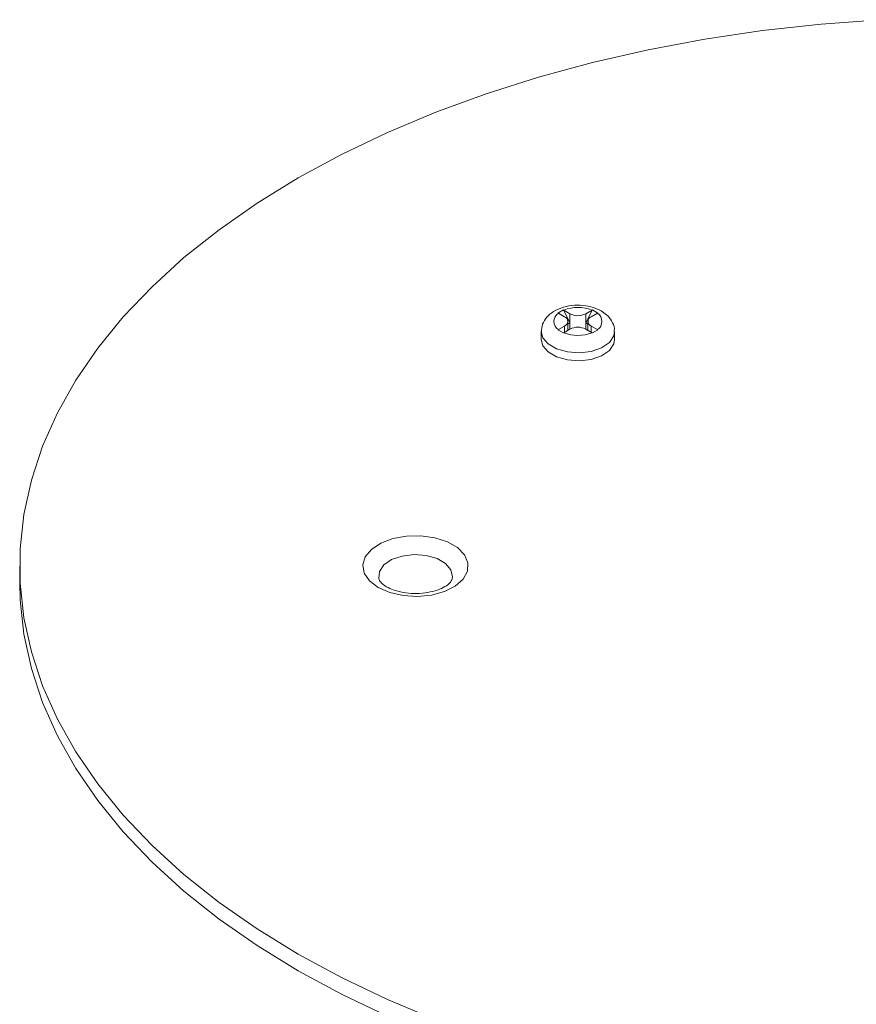
# Paper-space layout 'Sheet1' of a CAD drawing. Units: inches. Extents: x 5.9 to 26.5, y 2 to 39.3.
# Drawn here: x 19.5 to 22.6, y 35.6 to 39.2 of the extents above; entities that cross this region are included whole.
import ezdxf

# ---------------------------------------------------------------- set-up
doc = ezdxf.new("R2010")
doc.units = ezdxf.units.IN
doc.header["$MEASUREMENT"] = 0

psp = doc.layouts.new('Sheet1')

# ---------------------------------------------------------------- linework, layer by layer
at = {"color": 7, "linetype": 'Continuous', "lineweight": 15}
for p, q in [((21.5299, 38.1739), (21.5101, 38.1625)), ((21.5101, 38.1625), (21.5115, 38.1616)), ((21.5115, 38.1616), (21.5344, 38.1484)), ((21.5299, 38.1739), (21.5313, 38.1731)), ((21.5542, 38.1261), (21.5299, 38.1739)), ((21.5313, 38.1731), (21.5542, 38.1599)), ((21.5542, 38.1599), (21.5542, 38.1261)), ((21.6373, 38.1739), (21.6129, 38.1261)), ((21.6129, 38.1599), (21.6358, 38.1731)), ((21.6129, 38.1261), (21.6129, 38.1599)), ((21.6327, 38.1484), (21.6556, 38.1616)), ((21.6358, 38.1731), (21.6373, 38.1739)), ((21.6571, 38.1625), (21.6373, 38.1739)), ((21.6556, 38.1616), (21.6571, 38.1625)), ((21.5115, 38.1013), (21.5344, 38.1145)), ((21.5313, 38.0899), (21.5542, 38.1031)), ((21.5466, 38.0987), (21.5466, 38.1315)), ((21.5542, 38.1261), (21.5466, 38.1217)), ((21.5542, 38.1031), (21.5542, 38.1261)), ((21.6129, 38.1031), (21.6129, 38.1261)), ((21.6206, 38.1217), (21.6129, 38.1261)), ((21.6129, 38.1031), (21.6358, 38.0899)), ((21.6206, 38.1315), (21.6206, 38.0987)), ((21.6327, 38.1145), (21.6556, 38.1013)), ((21.4486, 38.0939), (21.4486, 38.0645)), ((21.5101, 38.1004), (21.5115, 38.1013)), ((21.5101, 38.1004), (21.5299, 38.089)), ((21.5299, 38.089), (21.5313, 38.0899)), ((21.6358, 38.0899), (21.6373, 38.089)), ((21.6373, 38.089), (21.6571, 38.1004)), ((21.6556, 38.1013), (21.6571, 38.1004)), ((21.7186, 38.0645), (21.7186, 38.0939)), ((19.5275, 37.231), (19.5275, 37.1697))]:
    psp.add_line(p, q, dxfattribs=at)
at = {"color": 8, "linetype": 'Continuous', "lineweight": 15}
for p, q in [((21.5344, 38.1145), (21.5344, 38.0917)), ((21.6327, 38.0917), (21.6327, 38.1145))]:
    psp.add_line(p, q, dxfattribs=at)
at = {"color": 7, "linetype": 'Continuous', "lineweight": 15, "flags": 128}
for points in [[(20.5526, 35.8023), (20.4021, 35.8948), (20.262, 35.9926), (20.1327, 36.0953), (20.0149, 36.2025), (19.909, 36.3137), (19.8154, 36.4285), (19.7344, 36.5465), (19.6665, 36.6673), (19.6118, 36.7902), (19.5706, 36.9149), (19.543, 37.0408), (19.5292, 37.1675), (19.5292, 37.2944), (19.543, 37.4211), (19.5706, 37.547), (19.6118, 37.6717), (19.6665, 37.7947), (19.7344, 37.9154), (19.8153, 38.0334), (19.909, 38.1483), (20.0149, 38.2595), (20.1327, 38.3667), (20.2619, 38.4694), (20.4021, 38.5672), (20.5526, 38.6597), (20.7129, 38.7466), (20.8823, 38.8275), (21.0602, 38.9021), (21.2458, 38.9701), (21.4385, 39.0313), (21.6375, 39.0853), (21.8419, 39.132), (22.051, 39.1713), (22.264, 39.2028), (22.48, 39.2266), (22.6981, 39.2425)], [(21.4486, 38.0645), (21.4542, 38.0423), (21.4737, 38.0192), (21.5051, 38.0011), (21.5451, 37.9898), (21.5892, 37.9867), (21.6327, 37.9919), (21.6708, 38.0051), (21.6996, 38.0246), (21.7157, 38.0485), (21.7186, 38.0645)], [(20.8483, 37.1517), (20.8163, 37.1761), (20.7969, 37.2044), (20.7915, 37.2348), (20.8005, 37.2649), (20.8232, 37.2924), (20.8579, 37.3154), (20.9021, 37.3322), (20.9525, 37.3414), (21.0053, 37.3424), (21.0567, 37.3352), (21.1028, 37.3202), (21.1401, 37.2987), (21.166, 37.2721), (21.1786, 37.2424), (21.1768, 37.2119), (21.1608, 37.1829), (21.1318, 37.1573), (21.0919, 37.1373), (21.0442, 37.1242), (20.9921, 37.119), (20.9395, 37.1221), (20.8904, 37.1333), (20.8483, 37.1517)], [(20.5526, 35.741), (20.4021, 35.8335), (20.262, 35.9313), (20.1327, 36.034), (20.0149, 36.1412), (19.909, 36.2524), (19.8154, 36.3673), (19.7344, 36.4853), (19.6665, 36.606), (19.6118, 36.729), (19.5706, 36.8537), (19.543, 36.9796), (19.5292, 37.1063), (19.5275, 37.1697)], [(21.0602, 35.5599), (20.8823, 35.6345), (20.7129, 35.7154), (20.5526, 35.8023)], [(20.8823, 35.5732), (20.7129, 35.6541), (20.5526, 35.741)]]:
    psp.add_lwpolyline(points, dxfattribs=at)
at = {"color": 8, "linetype": 'Continuous', "lineweight": 15, "flags": 128}
for points in [[(21.4486, 38.094), (21.4542, 38.0717), (21.4737, 38.0486), (21.5051, 38.0305), (21.5451, 38.0192), (21.5892, 38.0161), (21.6327, 38.0213), (21.6708, 38.0345), (21.6996, 38.054), (21.7157, 38.0779), (21.7186, 38.094)], [(21.1189, 37.1792), (21.1215, 37.1914), (21.1159, 37.217), (21.0963, 37.2403), (21.0646, 37.2586), (21.0243, 37.2699), (20.9799, 37.2731), (20.936, 37.2678), (20.8975, 37.2546), (20.8686, 37.2348), (20.8523, 37.2107), (20.8504, 37.1849), (20.8518, 37.1799)]]:
    psp.add_lwpolyline(points, dxfattribs=at)
at = {"color": 7, "linetype": 'Continuous', "lineweight": 15}
for centre, radius, start, end in [((21.5836, 38.0402), 0.1428, 68.541, 111.459), ((21.5309, 38.1315), 0.0358, 122.6475, 237.3525), ((21.528, 38.1315), 0.0181, 290.7834, 69.2166), ((21.5836, 38.2165), 0.0638, 242.6097, 297.3903), ((21.6392, 38.1315), 0.0181, 110.7836, 249.2165), ((21.6363, 38.1315), 0.0358, 302.6474, 57.3526), ((21.5836, 38.0465), 0.0638, 62.6097, 117.3902), ((21.5836, 38.2228), 0.1428, 248.5409, 291.459)]:
    psp.add_arc(centre, radius, start, end, dxfattribs=at)
for points, knots in [([(21.6695, 38.1701), (21.6631, 38.1734), (21.6456, 38.1824), (21.6121, 38.1906), (21.5707, 38.1923), (21.5296, 38.1853), (21.4944, 38.1703), (21.4683, 38.1485), (21.4516, 38.1225), (21.4498, 38.1032), (21.4489, 38.094)], [0, 0, 0, 0, 0.080157, 0.219456, 0.359105, 0.500632, 0.646949, 0.775014, 0.892548, 1, 1, 1, 1]), ([(21.7172, 38.0941), (21.7176, 38.0979), (21.7188, 38.1116), (21.7088, 38.1341), (21.6916, 38.1557), (21.6763, 38.1656), (21.6695, 38.1701)], [0, 0, 0, 0, 0.1207917, 0.4390288, 0.7488932, 1, 1, 1, 1]), ([(20.8783, 37.1547), (20.8745, 37.1571), (20.8636, 37.1639), (20.8539, 37.1746), (20.8527, 37.1779), (20.8522, 37.1794)], [0, 0, 0, 0, 0.221097, 0.638715, 1, 1, 1, 1]), ([(21.1185, 37.1789), (21.1183, 37.1781), (21.1178, 37.1761), (21.1094, 37.1654), (21.0892, 37.1516), (21.0586, 37.1392), (21.0212, 37.1312), (20.9799, 37.1289), (20.9391, 37.1329), (20.9032, 37.1421), (20.8862, 37.1507), (20.8783, 37.1547)], [0, 0, 0, 0, 0.067377, 0.176944, 0.293132, 0.409438, 0.528547, 0.650217, 0.772823, 0.894179, 1, 1, 1, 1])]:
    psp.add_open_spline(points, degree=3, knots=knots, dxfattribs=at)

doc.saveas('drawing.dxf')
